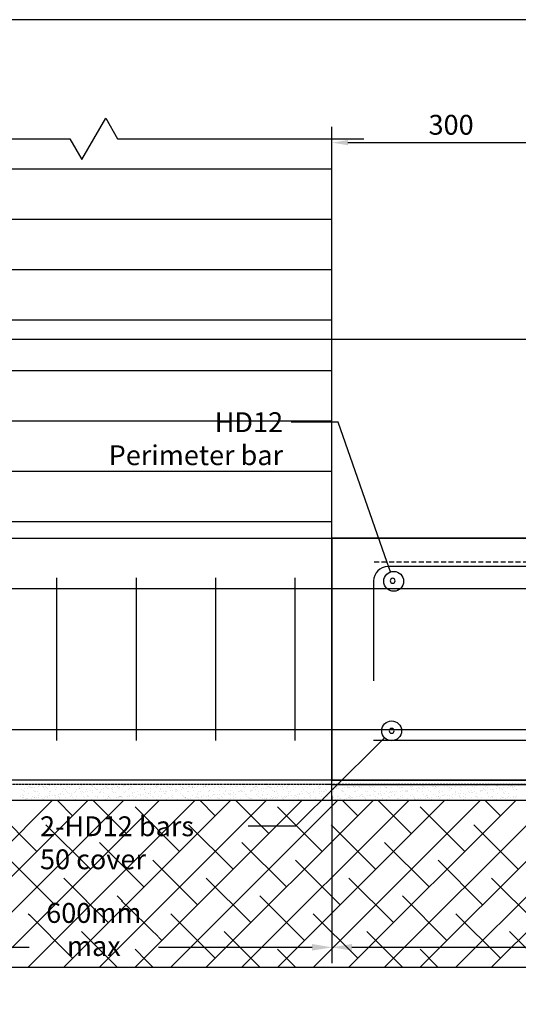
# Model space of a CAD drawing. Units: millimetres. Extents: x -768606 to -755530, y 480344 to 494308.
# Drawn here: x -766598 to -765970, y 481679 to 482920 of the extents above; entities that cross this region are included whole.
import ezdxf

# ---------------------------------------------------------------- set-up
doc = ezdxf.new("R2010")
doc.units = ezdxf.units.MM
for name, pattern in [('CONTINUA', [0]), ('DASHED', [19.05, 12.7, -6.35]), ('DASHED2', [0.375, 0.25, -0.125]), ('HIDDEN2', [4.7625, 3.175, -1.5875])]:
    doc.linetypes.add(name, pattern=pattern)
doc.layers.get('0').update_dxf_attribs({"linetype": 'CONTINUOUS'})
doc.layers.get('DEFPOINTS').update_dxf_attribs({"color": 252, "linetype": 'CONTINUOUS'})
for name, color, linetype in [('075', 9, 'CONTINUOUS'), ('1_OUTLINE', 3, 'CONTINUOUS'), ('3_RIBS', 8, 'DASHED'), ('CONCRETE', 3, 'CONTINUOUS'), ('DIM', 1, 'CONTINUOUS'), ('DPM', 3, 'HIDDEN2'), ('G_Text_0.23', 7, 'CONTINUOUS'), ('HATCH', 8, 'CONTINUOUS'), ('MESH', 7, 'DASHED2'), ('REINFORCEMENT', 7, 'CONTINUOUS'), ('S_Break_Line_0.15', 8, 'CONTINUOUS'), ('SAND BLINDING', 1, 'CONTINUOUS'), ('Text', 7, 'CONTINUOUS')]:
    doc.layers.add(name, color=color, linetype=linetype)
doc.styles.add('ROMANS', font='ROMANS.shx', dxfattribs={"width": 0.8})
doc.styles.get("Standard").update_dxf_attribs({"font": 'romans.shx'})

# ---------------------------------------------------------------- blocks, each defined once
blk = doc.blocks.new('_DotBlank')
at = {"color": 0, "linetype": 'ByBlock', "lineweight": -2}
blk.add_line((-0.5, 0), (-1, 0), dxfattribs=at)
blk.add_circle((0, 0), 0.5, dxfattribs=at)

msp = doc.modelspace()

# ---------------------------------------------------------------- linework, layer by layer
at = {"layer": '075'}
for p, q in [((-766204.3, 482267), (-766204.3, 482770.2)), ((-766804.3, 482267), (-766204.3, 482267))]:
    msp.add_line(p, q, dxfattribs=at)
at = {"layer": '075', "color": 0}
for p, q in [((-766551.1, 482217), (-766551.1, 482012)), ((-766451.1, 482217), (-766451.1, 482012)), ((-766351.1, 482217), (-766351.1, 482012)), ((-766251.1, 482217), (-766251.1, 482012)), ((-765204.3, 482203.2), (-766754.3, 482203.2)), ((-765204.3, 482025.3), (-766754.3, 482025.3))]:
    msp.add_line(p, q, dxfattribs=at)
at = {"layer": '1_OUTLINE'}
for p, q in [((-766804.3, 482267), (-766204.3, 482267)), ((-766204.3, 482267), (-766204.3, 481962)), ((-766204.3, 481962), (-766804.3, 481962))]:
    msp.add_line(p, q, dxfattribs=at)
msp.add_lwpolyline([(-764741.3, 480820.4), (-768606.3, 480820.4), (-768606.3, 482920.4), (-764741.3, 482920.4)], close=True, dxfattribs=at)
at = {"layer": '3_RIBS', "linetype": 'CONTINUA'}
for p, q in [((-766804.3, 482732.4), (-766204.3, 482732.4)), ((-766804.3, 482668.9), (-766204.3, 482668.9)), ((-766804.3, 482605.4), (-766204.3, 482605.4)), ((-766804.3, 482541.9), (-766204.3, 482541.9)), ((-766804.3, 482478.4), (-766204.3, 482478.4)), ((-766804.3, 482414.9), (-766204.3, 482414.9)), ((-766804.3, 482351.4), (-766204.3, 482351.4)), ((-766804.3, 482287.9), (-766204.3, 482287.9))]:
    msp.add_line(p, q, dxfattribs=at)
at = {"layer": 'CONCRETE'}
for p, q in [((-765177, 482267), (-766204.3, 482267)), ((-766204.3, 482267), (-766204.3, 481962)), ((-765904.3, 481962), (-766204.3, 481962)), ((-766204.3, 481962), (-765904.3, 481962))]:
    msp.add_line(p, q, dxfattribs=at)
at = {"layer": 'DEFPOINTS'}
for p, q in [((-766716.6, 482517.8), (-765174.7, 482517.8)), ((-766204.3, 482167), (-766204.3, 482267)), ((-766204.3, 482267), (-766084.3, 482267)), ((-766084.3, 482267), (-765177, 482267)), ((-766204.3, 481962), (-766204.3, 482167)), ((-766204.3, 481942), (-766204.3, 482062.6)), ((-766204.3, 481936.4), (-766804.3, 481936.4)), ((-765904.3, 481936.1), (-766204.3, 481936.1))]:
    msp.add_line(p, q, dxfattribs=at)
at = {"layer": 'DEFPOINTS', "ltscale": 25}
for p, q in [((-766204.3, 481956.4), (-765177, 481956.4)), ((-766204.3, 481936.4), (-766204.3, 481956.4)), ((-765177, 481936.4), (-766204.3, 481936.4))]:
    msp.add_line(p, q, dxfattribs=at)
at = {"layer": 'DIM', "color": 1}
for p, q in [((-766204.3, 482482.6), (-766204.3, 482785.4)), ((-766184.3, 482765.4), (-765924.4, 482765.4))]:
    msp.add_line(p, q, dxfattribs=at)
msp.add_solid([(-766184.3, 482768.7), (-766184.3, 482762.1), (-766204.3, 482765.4)], dxfattribs=at)
at = {"layer": 'DPM', "linetype": 'DASHED2', "ltscale": 5}
msp.add_line((-766204.3, 481956.4), (-766801.8, 481956.4), dxfattribs=at)
at = {"layer": 'DPM', "linetype": 'DASHED2', "ltscale": 10}
msp.add_line((-765177, 481956.4), (-766210.9, 481956.4), dxfattribs=at)
at = {"layer": 'G_Text_0.23', "color": 1, "linetype": 'ByBlock', "lineweight": -2}
for p, q in [((-766196.4, 482413.1), (-766255.9, 482413.1)), ((-766250.2, 481903.8), (-766309.8, 481903.8))]:
    msp.add_line(p, q, dxfattribs=at)
for points in [[(-766134.8, 482236.1), (-766196.4, 482413.1)], [(-766147, 482006.5), (-766250.2, 481903.8)]]:
    msp.add_lwpolyline(points, dxfattribs=at)
at = {"layer": 'HATCH'}
for p, q in [((-765177.1, 481936.6), (-766804.3, 481936.1)), ((-766204.3, 481936.4), (-766804.3, 481936.4)), ((-766575.9, 481872.2), (-766632, 481928.3)), ((-766531, 481917.1), (-766550.1, 481936.2)), ((-766463.6, 481894.6), (-766505.2, 481936.2)), ((-766396.3, 481872.2), (-766452.4, 481928.3)), ((-766407.5, 481726.2), (-766197.5, 481936.3)), ((-766351.4, 481917.1), (-766370.5, 481936.2)), ((-766362.6, 481726.2), (-766152.5, 481936.3)), ((-766284, 481894.6), (-766325.6, 481936.2)), ((-766317.7, 481726.3), (-766107.6, 481936.3)), ((-766216.7, 481872.2), (-766272.8, 481928.3)), ((-766272.7, 481726.3), (-766062.7, 481936.3)), ((-766227.8, 481726.3), (-766017.8, 481936.3)), ((-766171.8, 481917.1), (-766191, 481936.3)), ((-766182.9, 481726.3), (-765972.9, 481936.3)), ((-766104.4, 481894.6), (-766146.1, 481936.3)), ((-766138, 481726.3), (-765928, 481936.3)), ((-766037.1, 481872.2), (-766093.2, 481928.3)), ((-766093.1, 481726.3), (-765883.1, 481936.4)), ((-766048.2, 481726.3), (-765838.1, 481936.4)), ((-765992.2, 481917.1), (-766011.4, 481936.3)), ((-766003.3, 481726.3), (-765793.2, 481936.4)), ((-766508.5, 481849.7), (-766564.6, 481905.8)), ((-766328.9, 481849.7), (-766385, 481905.8)), ((-766149.3, 481849.7), (-766205.4, 481905.8)), ((-765969.7, 481849.7), (-766025.8, 481905.8)), ((-766441.2, 481827.3), (-766497.3, 481883.4)), ((-766261.6, 481827.3), (-766317.7, 481883.4)), ((-766082, 481827.3), (-766138.1, 481883.4)), ((-766194.2, 481804.8), (-766250.3, 481860.9)), ((-766014.6, 481804.8), (-766070.7, 481860.9)), ((-766306.5, 481782.4), (-766362.6, 481838.5)), ((-766126.9, 481782.4), (-766183, 481838.5)), ((-765947.3, 481782.4), (-766003.4, 481838.5)), ((-766239.1, 481759.9), (-766295.2, 481816)), ((-766059.5, 481759.9), (-766115.6, 481816)), ((-766351.4, 481737.5), (-766407.5, 481793.6)), ((-766171.8, 481737.5), (-766227.9, 481793.6)), ((-765992.2, 481737.5), (-766048.3, 481793.6)), ((-766295.3, 481726.3), (-766340.1, 481771.1)), ((-766115.7, 481726.3), (-766160.5, 481771.1)), ((-765936.2, 481726.4), (-765980.9, 481771.1)), ((-766250.4, 481726.3), (-766272.8, 481748.7)), ((-766070.8, 481726.3), (-766093.2, 481748.7)), ((-766979.2, 481726.1), (-765177, 481726.6)), ((-766564.6, 481726.2), (-766564.6, 481726.2))]:
    msp.add_line(p, q, dxfattribs=at)
at = {"layer": 'MESH', "linetype": 'DASHED2', "ltscale": 25}
msp.add_line((-766151.2, 482237), (-765177, 482237.1), dxfattribs=at)
at = {"layer": 'REINFORCEMENT'}
for p, q in [((-765177, 482231), (-766133.9, 482231)), ((-766151.9, 482213), (-766151.9, 482087)), ((-765899.9, 482012), (-766151.9, 482012))]:
    msp.add_line(p, q, dxfattribs=at)
for centre, radius, start, end in [((-766133.9, 482213), 18, 90, 180), ((-766127.9, 482213.2), 3.12, 0, 180), ((-766127.9, 482213.2), 3.12, 180, 0), ((-766129.2, 482024.1), 3.12, 0, 180), ((-766129.2, 482024.1), 3.12, 180, 0)]:
    msp.add_arc(centre, radius, start, end, dxfattribs=at)
at = {"layer": 'S_Break_Line_0.15'}
for p, q in [((-766519.3, 482744.2), (-766489.3, 482796.1)), ((-766489.3, 482796.1), (-766474.3, 482770.2)), ((-766844.3, 482770.2), (-766534.3, 482770.2)), ((-766534.3, 482770.2), (-766519.3, 482744.2)), ((-766474.3, 482770.2), (-766164.3, 482770.2))]:
    msp.add_line(p, q, dxfattribs=at)
at = {"layer": 'SAND BLINDING'}
for p, q in [((-766594.8, 481950.6), (-766594.8, 481950.6)), ((-766592.9, 481949.5), (-766592.9, 481949.5)), ((-766592.1, 481950.9), (-766592.1, 481950.9)), ((-766588, 481951.5), (-766588, 481951.5)), ((-766586.3, 481954.5), (-766586.3, 481954.5)), ((-766585.1, 481953.9), (-766585.1, 481953.9)), ((-766584.1, 481952.6), (-766584.1, 481952.6)), ((-766583, 481952.5), (-766583, 481952.5)), ((-766581.1, 481952.4), (-766581.1, 481952.4)), ((-766579.9, 481949.4), (-766579.9, 481949.4)), ((-766578.4, 481952.7), (-766578.4, 481952.7)), ((-766574.3, 481953.3), (-766574.3, 481953.3)), ((-766573.1, 481954.7), (-766573.1, 481954.7)), ((-766569.3, 481953.9), (-766569.3, 481953.9)), ((-766567.4, 481954.2), (-766567.4, 481954.2)), ((-766567.2, 481952.5), (-766567.2, 481952.5)), ((-766566.2, 481949.9), (-766566.2, 481949.9)), ((-766564.8, 481954.5), (-766564.8, 481954.5)), ((-766563.8, 481952.4), (-766563.8, 481952.4)), ((-766562.8, 481951.6), (-766562.8, 481951.6)), ((-766560.6, 481955.1), (-766560.6, 481955.1)), ((-766560.1, 481954.6), (-766560.1, 481954.6)), ((-766553.7, 481956), (-766553.7, 481956)), ((-766553.5, 481953.9), (-766553.5, 481953.9)), ((-766552.9, 481950.1), (-766552.9, 481950.1)), ((-766551.4, 481952.6), (-766551.4, 481952.6)), ((-766551.1, 481956.3), (-766551.1, 481956.3)), ((-766547.6, 481956), (-766547.6, 481956)), ((-766546.3, 481955.1), (-766546.3, 481955.1)), ((-766543.1, 481952), (-766543.1, 481952)), ((-766539.9, 481950), (-766539.9, 481950)), ((-766537.7, 481954), (-766537.7, 481954)), ((-766535.5, 481952.6), (-766535.5, 481952.6)), ((-766533, 481955.3), (-766533, 481955.3)), ((-766526.2, 481950.5), (-766526.2, 481950.5)), ((-766522.8, 481951.8), (-766522.8, 481951.8)), ((-766521.9, 481954), (-766521.9, 481954)), ((-766521.9, 481950.9), (-766521.9, 481950.9)), ((-766520, 481955.2), (-766520, 481955.2)), ((-766519.7, 481952.6), (-766519.7, 481952.6)), ((-766512.9, 481950.7), (-766512.9, 481950.7)), ((-766507.6, 481956.3), (-766507.6, 481956.3)), ((-766506.6, 481955.4), (-766506.6, 481955.4)), ((-766506.3, 481955.7), (-766506.3, 481955.7)), ((-766506, 481954), (-766506, 481954)), ((-766505.4, 481949.2), (-766505.4, 481949.2)), ((-766503.9, 481952.6), (-766503.9, 481952.6)), ((-766502.2, 481951.4), (-766502.2, 481951.4)), ((-766501.3, 481949.7), (-766501.3, 481949.7)), ((-766499.9, 481950.6), (-766499.9, 481950.6)), ((-766494.4, 481950.6), (-766494.4, 481950.6)), ((-766493, 481955.9), (-766493, 481955.9)), ((-766491.7, 481951), (-766491.7, 481951)), ((-766490.2, 481954), (-766490.2, 481954)), ((-766488.1, 481952.7), (-766488.1, 481952.7)), ((-766487.6, 481951.5), (-766487.6, 481951.5)), ((-766486.9, 481955.8), (-766486.9, 481955.8)), ((-766486.2, 481951.1), (-766486.2, 481951.1)), ((-766481.9, 481951.2), (-766481.9, 481951.2)), ((-766480.9, 481950.3), (-766480.9, 481950.3)), ((-766480.7, 481952.4), (-766480.7, 481952.4)), ((-766480, 481955.8), (-766480, 481955.8)), ((-766478, 481952.8), (-766478, 481952.8)), ((-766474.4, 481954.1), (-766474.4, 481954.1)), ((-766473.9, 481953.3), (-766473.9, 481953.3)), ((-766472.9, 481951.3), (-766472.9, 481951.3)), ((-766472.3, 481952.7), (-766472.3, 481952.7)), ((-766467, 481954.2), (-766467, 481954.2)), ((-766466.6, 481955.6), (-766466.6, 481955.6)), ((-766466.3, 481956.3), (-766466.3, 481956.3)), ((-766465.7, 481954.8), (-766465.7, 481954.8)), ((-766464.4, 481954.6), (-766464.4, 481954.6)), ((-766461.2, 481950.7), (-766461.2, 481950.7)), ((-766460.2, 481955.1), (-766460.2, 481955.1)), ((-766459.9, 481951.2), (-766459.9, 481951.2)), ((-766458.6, 481954.1), (-766458.6, 481954.1)), ((-766456.4, 481952.7), (-766456.4, 481952.7)), ((-766453.3, 481956), (-766453.3, 481956)), ((-766446.1, 481951.7), (-766446.1, 481951.7)), ((-766446, 481955.2), (-766446, 481955.2)), ((-766442.8, 481954.1), (-766442.8, 481954.1)), ((-766440.9, 481950.6), (-766440.9, 481950.6)), ((-766440.6, 481952.8), (-766440.6, 481952.8)), ((-766440, 481949.7), (-766440, 481949.7)), ((-766432.8, 481951.9), (-766432.8, 481951.9)), ((-766426.9, 481954.2), (-766426.9, 481954.2)), ((-766425.6, 481955), (-766425.6, 481955)), ((-766424.8, 481952.8), (-766424.8, 481952.8)), ((-766424.7, 481954.2), (-766424.7, 481954.2)), ((-766420.3, 481950.1), (-766420.3, 481950.1)), ((-766419.8, 481951.8), (-766419.8, 481951.8)), ((-766411.1, 481954.2), (-766411.1, 481954.2)), ((-766409, 481952.8), (-766409, 481952.8)), ((-766406.1, 481952.3), (-766406.1, 481952.3)), ((-766405, 481954.6), (-766405, 481954.6)), ((-766405, 481949.3), (-766405, 481949.3)), ((-766400.8, 481949.8), (-766400.8, 481949.8)), ((-766400, 481949.9), (-766400, 481949.9)), ((-766395.3, 481954.2), (-766395.3, 481954.2)), ((-766393.9, 481950.7), (-766393.9, 481950.7)), ((-766393.2, 481952.8), (-766393.2, 481952.8)), ((-766392.8, 481952.5), (-766392.8, 481952.5)), ((-766391.3, 481951.1), (-766391.3, 481951.1)), ((-766387.2, 481951.6), (-766387.2, 481951.6)), ((-766384.7, 481954.4), (-766384.7, 481954.4)), ((-766383.8, 481953.5), (-766383.8, 481953.5)), ((-766380.3, 481952.5), (-766380.3, 481952.5)), ((-766379.8, 481952.4), (-766379.8, 481952.4)), ((-766379.5, 481954.2), (-766379.5, 481954.2)), ((-766379.3, 481949.5), (-766379.3, 481949.5)), ((-766377.6, 481952.9), (-766377.6, 481952.9)), ((-766377.3, 481952.9), (-766377.3, 481952.9)), ((-766373.5, 481953.4), (-766373.5, 481953.4)), ((-766366.6, 481954.3), (-766366.6, 481954.3)), ((-766366.1, 481952.9), (-766366.1, 481952.9)), ((-766364.1, 481953.9), (-766364.1, 481953.9)), ((-766364, 481954.7), (-766364, 481954.7)), ((-766363.7, 481954.3), (-766363.7, 481954.3)), ((-766361.5, 481952.9), (-766361.5, 481952.9)), ((-766359.8, 481955.2), (-766359.8, 481955.2)), ((-766359, 481949.3), (-766359, 481949.3)), ((-766352.9, 481956.1), (-766352.9, 481956.1)), ((-766352.8, 481953.1), (-766352.8, 481953.1)), ((-766347.8, 481954.3), (-766347.8, 481954.3)), ((-766345.7, 481952.9), (-766345.7, 481952.9)), ((-766343.7, 481953.8), (-766343.7, 481953.8)), ((-766342.8, 481952.9), (-766342.8, 481952.9)), ((-766339.8, 481953), (-766339.8, 481953)), ((-766332, 481954.3), (-766332, 481954.3)), ((-766329.9, 481953), (-766329.9, 481953)), ((-766326.1, 481953.5), (-766326.1, 481953.5)), ((-766323.1, 481953.3), (-766323.1, 481953.3)), ((-766316.2, 481954.4), (-766316.2, 481954.4)), ((-766314.1, 481953), (-766314.1, 481953)), ((-766312.8, 481953.7), (-766312.8, 481953.7)), ((-766304.6, 481949.3), (-766304.6, 481949.3)), ((-766302.8, 481953.1), (-766302.8, 481953.1)), ((-766301.8, 481952.3), (-766301.8, 481952.3)), ((-766300.4, 481954.4), (-766300.4, 481954.4)), ((-766300.4, 481949.9), (-766300.4, 481949.9)), ((-766299.8, 481953.7), (-766299.8, 481953.7)), ((-766298.2, 481953), (-766298.2, 481953)), ((-766293.5, 481950.8), (-766293.5, 481950.8)), ((-766292.6, 481949.1), (-766292.6, 481949.1)), ((-766290.9, 481951.1), (-766290.9, 481951.1)), ((-766286.8, 481951.7), (-766286.8, 481951.7)), ((-766286.1, 481954.1), (-766286.1, 481954.1)), ((-766284.6, 481954.4), (-766284.6, 481954.4)), ((-766282.4, 481953), (-766282.4, 481953)), ((-766282.2, 481952.7), (-766282.2, 481952.7)), ((-766279.9, 481952.6), (-766279.9, 481952.6)), ((-766277.2, 481952.9), (-766277.2, 481952.9)), ((-766273.1, 481953.5), (-766273.1, 481953.5)), ((-766272.8, 481954.3), (-766272.8, 481954.3)), ((-766268.7, 481954.4), (-766268.7, 481954.4)), ((-766266.6, 481953.1), (-766266.6, 481953.1)), ((-766266.2, 481954.4), (-766266.2, 481954.4)), ((-766265.9, 481949.6), (-766265.9, 481949.6)), ((-766263.6, 481954.7), (-766263.6, 481954.7)), ((-766261.8, 481952.5), (-766261.8, 481952.5)), ((-766260.9, 481951.7), (-766260.9, 481951.7)), ((-766259.8, 481954.3), (-766259.8, 481954.3)), ((-766259.4, 481955.3), (-766259.4, 481955.3)), ((-766252.9, 481954.5), (-766252.9, 481954.5)), ((-766252.6, 481949.7), (-766252.6, 481949.7)), ((-766252.5, 481956.2), (-766252.5, 481956.2)), ((-766250.8, 481953.1), (-766250.8, 481953.1)), ((-766246.1, 481954.7), (-766246.1, 481954.7)), ((-766245.6, 481956.1), (-766245.6, 481956.1)), ((-766241.2, 481952.1), (-766241.2, 481952.1)), ((-766239.6, 481949.7), (-766239.6, 481949.7)), ((-766237.1, 481954.5), (-766237.1, 481954.5)), ((-766235, 481953.1), (-766235, 481953.1)), ((-766232.8, 481954.9), (-766232.8, 481954.9)), ((-766225.9, 481950.2), (-766225.9, 481950.2)), ((-766221.3, 481954.5), (-766221.3, 481954.5)), ((-766220.9, 481951.9), (-766220.9, 481951.9)), ((-766219.9, 481951), (-766219.9, 481951)), ((-766219.8, 481954.9), (-766219.8, 481954.9)), ((-766219.1, 481953.2), (-766219.1, 481953.2)), ((-766212.6, 481950.3), (-766212.6, 481950.3)), ((-766206.1, 481955.3), (-766206.1, 481955.3)), ((-766205.5, 481954.6), (-766205.5, 481954.6)), ((-766204.7, 481955.5), (-766204.7, 481955.5)), ((-766597, 481937.1), (-766597, 481937.1)), ((-766596.9, 481941.1), (-766596.9, 481941.1)), ((-766594.7, 481939.8), (-766594.7, 481939.8)), ((-766594.3, 481943.5), (-766594.3, 481943.5)), ((-766593.4, 481942.7), (-766593.4, 481942.7)), ((-766592.6, 481939.7), (-766592.6, 481939.7)), ((-766591.1, 481947.6), (-766591.1, 481947.6)), ((-766590.1, 481938), (-766590.1, 481938)), ((-766589, 481938.6), (-766589, 481938.6)), ((-766587.4, 481938.4), (-766587.4, 481938.4)), ((-766586, 481944.7), (-766586, 481944.7)), ((-766583.3, 481938.9), (-766583.3, 481938.9)), ((-766581, 481941.1), (-766581, 481941.1)), ((-766579.6, 481939.7), (-766579.6, 481939.7)), ((-766579, 481948), (-766579, 481948)), ((-766578.9, 481939.8), (-766578.9, 481939.8)), ((-766578.1, 481947.1), (-766578.1, 481947.1)), ((-766576.4, 481939.8), (-766576.4, 481939.8)), ((-766575.3, 481947.6), (-766575.3, 481947.6)), ((-766573.8, 481940.2), (-766573.8, 481940.2)), ((-766573.7, 481943.1), (-766573.7, 481943.1)), ((-766572.7, 481944.9), (-766572.7, 481944.9)), ((-766569.6, 481940.7), (-766569.6, 481940.7)), ((-766568.6, 481938.4), (-766568.6, 481938.4)), ((-766567.7, 481937.6), (-766567.7, 481937.6)), ((-766565.9, 481940.1), (-766565.9, 481940.1)), ((-766565.2, 481941.2), (-766565.2, 481941.2)), ((-766563.1, 481939.8), (-766563.1, 481939.8)), ((-766562.7, 481941.6), (-766562.7, 481941.6)), ((-766560.1, 481942), (-766560.1, 481942)), ((-766559.7, 481944.8), (-766559.7, 481944.8)), ((-766559.5, 481947.6), (-766559.5, 481947.6)), ((-766558.4, 481947.5), (-766558.4, 481947.5)), ((-766555.9, 481942.5), (-766555.9, 481942.5)), ((-766553.4, 481942.9), (-766553.4, 481942.9)), ((-766552.6, 481940.3), (-766552.6, 481940.3)), ((-766552.4, 481942), (-766552.4, 481942)), ((-766549.4, 481941.2), (-766549.4, 481941.2)), ((-766549, 481943.4), (-766549, 481943.4)), ((-766548, 481938), (-766548, 481938)), ((-766547.3, 481939.8), (-766547.3, 481939.8)), ((-766546.4, 481943.8), (-766546.4, 481943.8)), ((-766546, 481945.3), (-766546, 481945.3)), ((-766543.6, 481947.6), (-766543.6, 481947.6)), ((-766542.3, 481944.3), (-766542.3, 481944.3)), ((-766539.6, 481940.3), (-766539.6, 481940.3)), ((-766538.1, 481947.3), (-766538.1, 481947.3)), ((-766537.2, 481946.5), (-766537.2, 481946.5)), ((-766535.4, 481945.2), (-766535.4, 481945.2)), ((-766533.6, 481941.2), (-766533.6, 481941.2)), ((-766532.7, 481945.6), (-766532.7, 481945.6)), ((-766532.7, 481945.5), (-766532.7, 481945.5)), ((-766532.7, 481942.4), (-766532.7, 481942.4)), ((-766531.4, 481939.9), (-766531.4, 481939.9)), ((-766528.6, 481946.1), (-766528.6, 481946.1)), ((-766527.8, 481947.7), (-766527.8, 481947.7)), ((-766527.7, 481937.8), (-766527.7, 481937.8)), ((-766526.7, 481936.9), (-766526.7, 481936.9)), ((-766525.8, 481940.7), (-766525.8, 481940.7)), ((-766521.7, 481947), (-766521.7, 481947)), ((-766519.7, 481945.4), (-766519.7, 481945.4)), ((-766519.1, 481947.4), (-766519.1, 481947.4)), ((-766517.8, 481941.3), (-766517.8, 481941.3)), ((-766517.5, 481946.9), (-766517.5, 481946.9)), ((-766515.6, 481939.9), (-766515.6, 481939.9)), ((-766514.9, 481947.9), (-766514.9, 481947.9)), ((-766512.6, 481940.9), (-766512.6, 481940.9)), ((-766512.4, 481942.3), (-766512.4, 481942.3)), ((-766512, 481947.7), (-766512, 481947.7)), ((-766511.5, 481941.4), (-766511.5, 481941.4)), ((-766508, 481948.8), (-766508, 481948.8)), ((-766507.1, 481937.4), (-766507.1, 481937.4)), ((-766506, 481945.9), (-766506, 481945.9)), ((-766501.9, 481941.3), (-766501.9, 481941.3)), ((-766499.8, 481939.9), (-766499.8, 481939.9)), ((-766499.6, 481940.9), (-766499.6, 481940.9)), ((-766497.1, 481946.7), (-766497.1, 481946.7)), ((-766496.6, 481937.2), (-766496.6, 481937.2)), ((-766496.2, 481947.7), (-766496.2, 481947.7)), ((-766496.2, 481945.9), (-766496.2, 481945.9)), ((-766492.7, 481946.1), (-766492.7, 481946.1)), ((-766491.8, 481941.8), (-766491.8, 481941.8)), ((-766489.7, 481938.1), (-766489.7, 481938.1)), ((-766487, 481938.5), (-766487, 481938.5)), ((-766486.7, 481937.2), (-766486.7, 481937.2)), ((-766486.1, 481941.3), (-766486.1, 481941.3)), ((-766485.8, 481941.3), (-766485.8, 481941.3)), ((-766484, 481940), (-766484, 481940)), ((-766482.9, 481939), (-766482.9, 481939)), ((-766480.4, 481947.8), (-766480.4, 481947.8)), ((-766479.7, 481946), (-766479.7, 481946)), ((-766476.5, 481946.3), (-766476.5, 481946.3)), ((-766476, 481939.9), (-766476, 481939.9)), ((-766473.3, 481940.3), (-766473.3, 481940.3)), ((-766472.5, 481941.5), (-766472.5, 481941.5)), ((-766471.5, 481941.6), (-766471.5, 481941.6)), ((-766470.5, 481940.8), (-766470.5, 481940.8)), ((-766470.3, 481941.3), (-766470.3, 481941.3)), ((-766469.2, 481940.8), (-766469.2, 481940.8)), ((-766468.2, 481940), (-766468.2, 481940)), ((-766466.1, 481936.7), (-766466.1, 481936.7)), ((-766466, 481946.5), (-766466, 481946.5)), ((-766465.7, 481936.8), (-766465.7, 481936.8)), ((-766464.5, 481947.8), (-766464.5, 481947.8)), ((-766462.3, 481941.7), (-766462.3, 481941.7)), ((-766459.7, 481942.1), (-766459.7, 481942.1)), ((-766459.5, 481941.5), (-766459.5, 481941.5)), ((-766456.2, 481946.1), (-766456.2, 481946.1)), ((-766455.5, 481942.6), (-766455.5, 481942.6)), ((-766455.2, 481945.2), (-766455.2, 481945.2)), ((-766454.5, 481941.4), (-766454.5, 481941.4)), ((-766452.7, 481946.7), (-766452.7, 481946.7)), ((-766452.4, 481936.9), (-766452.4, 481936.9)), ((-766452.3, 481940), (-766452.3, 481940)), ((-766450.8, 481941.2), (-766450.8, 481941.2)), ((-766448.7, 481947.8), (-766448.7, 481947.8)), ((-766448.6, 481943.5), (-766448.6, 481943.5)), ((-766446, 481943.9), (-766446, 481943.9)), ((-766445.8, 481942), (-766445.8, 481942)), ((-766441.9, 481944.4), (-766441.9, 481944.4)), ((-766439.7, 481946.7), (-766439.7, 481946.7)), ((-766439.4, 481936.9), (-766439.4, 481936.9)), ((-766438.7, 481941.4), (-766438.7, 481941.4)), ((-766436.5, 481940), (-766436.5, 481940)), ((-766435.6, 481945.7), (-766435.6, 481945.7)), ((-766435, 481945.3), (-766435, 481945.3)), ((-766432.9, 481947.8), (-766432.9, 481947.8)), ((-766432.5, 481942.1), (-766432.5, 481942.1)), ((-766432.3, 481945.7), (-766432.3, 481945.7)), ((-766430.5, 481941), (-766430.5, 481941)), ((-766429.6, 481940.2), (-766429.6, 481940.2)), ((-766428.2, 481946.2), (-766428.2, 481946.2)), ((-766426, 481947.1), (-766426, 481947.1)), ((-766425.7, 481937.4), (-766425.7, 481937.4)), ((-766422.8, 481941.4), (-766422.8, 481941.4)), ((-766421.3, 481947.1), (-766421.3, 481947.1)), ((-766420.7, 481940.1), (-766420.7, 481940.1)), ((-766419.5, 481942.1), (-766419.5, 481942.1)), ((-766418.7, 481947.5), (-766418.7, 481947.5)), ((-766417.1, 481947.9), (-766417.1, 481947.9)), ((-766415.2, 481945.5), (-766415.2, 481945.5)), ((-766414.5, 481948), (-766414.5, 481948)), ((-766414.3, 481944.6), (-766414.3, 481944.6)), ((-766412.7, 481947.3), (-766412.7, 481947.3)), ((-766412.4, 481937.5), (-766412.4, 481937.5)), ((-766409.9, 481940.6), (-766409.9, 481940.6)), ((-766407.6, 481948.9), (-766407.6, 481948.9)), ((-766407, 481941.5), (-766407, 481941.5)), ((-766405.8, 481942.6), (-766405.8, 481942.6)), ((-766404.9, 481940.1), (-766404.9, 481940.1)), ((-766401.3, 481947.9), (-766401.3, 481947.9)), ((-766400.3, 481936.7), (-766400.3, 481936.7)), ((-766399.7, 481947.3), (-766399.7, 481947.3)), ((-766399.4, 481937.5), (-766399.4, 481937.5)), ((-766399, 481949.1), (-766399, 481949.1)), ((-766396.2, 481937.3), (-766396.2, 481937.3)), ((-766394.6, 481945), (-766394.6, 481945)), ((-766392.5, 481942.7), (-766392.5, 481942.7)), ((-766391.2, 481941.5), (-766391.2, 481941.5)), ((-766389.5, 481940.4), (-766389.5, 481940.4)), ((-766389.3, 481938.2), (-766389.3, 481938.2)), ((-766389.1, 481940.1), (-766389.1, 481940.1)), ((-766388.6, 481939.5), (-766388.6, 481939.5)), ((-766386.6, 481938.5), (-766386.6, 481938.5)), ((-766386, 481947.7), (-766386, 481947.7)), ((-766385.6, 481938), (-766385.6, 481938)), ((-766385.4, 481947.9), (-766385.4, 481947.9)), ((-766382.5, 481939.1), (-766382.5, 481939.1)), ((-766379.5, 481942.7), (-766379.5, 481942.7)), ((-766375.6, 481940), (-766375.6, 481940)), ((-766375.4, 481941.5), (-766375.4, 481941.5)), ((-766374.3, 481944.9), (-766374.3, 481944.9)), ((-766373.3, 481944), (-766373.3, 481944)), ((-766373.2, 481940.2), (-766373.2, 481940.2)), ((-766372.9, 481940.3), (-766372.9, 481940.3)), ((-766372.7, 481947.9), (-766372.7, 481947.9)), ((-766372.3, 481938.1), (-766372.3, 481938.1)), ((-766369.6, 481948), (-766369.6, 481948)), ((-766368.9, 481939.9), (-766368.9, 481939.9)), ((-766368.8, 481940.9), (-766368.8, 481940.9)), ((-766365.8, 481943.2), (-766365.8, 481943.2)), ((-766361.9, 481941.8), (-766361.9, 481941.8)), ((-766359.7, 481947.9), (-766359.7, 481947.9)), ((-766359.6, 481941.5), (-766359.6, 481941.5)), ((-766359.4, 481938.1), (-766359.4, 481938.1)), ((-766359.3, 481942.1), (-766359.3, 481942.1)), ((-766358.1, 481948.5), (-766358.1, 481948.5)), ((-766357.4, 481940.2), (-766357.4, 481940.2)), ((-766355.1, 481942.7), (-766355.1, 481942.7)), ((-766353.8, 481948), (-766353.8, 481948)), ((-766353.6, 481944.4), (-766353.6, 481944.4)), ((-766352.5, 481943.3), (-766352.5, 481943.3)), ((-766348.6, 481939.8), (-766348.6, 481939.8)), ((-766348.2, 481943.6), (-766348.2, 481943.6)), ((-766347.7, 481938.9), (-766347.7, 481938.9)), ((-766345.9, 481948.3), (-766345.9, 481948.3)), ((-766345.6, 481943.9), (-766345.6, 481943.9)), ((-766345.6, 481938.6), (-766345.6, 481938.6)), ((-766343.7, 481941.6), (-766343.7, 481941.6)), ((-766341.6, 481940.2), (-766341.6, 481940.2)), ((-766341.5, 481944.5), (-766341.5, 481944.5)), ((-766339.5, 481943.3), (-766339.5, 481943.3)), ((-766338.4, 481948.9), (-766338.4, 481948.9)), ((-766338, 481948), (-766338, 481948)), ((-766334.6, 481945.4), (-766334.6, 481945.4)), ((-766333.3, 481944.2), (-766333.3, 481944.2)), ((-766332.7, 481948.5), (-766332.7, 481948.5)), ((-766332.4, 481943.4), (-766332.4, 481943.4)), ((-766332.3, 481938.7), (-766332.3, 481938.7)), ((-766331.9, 481945.7), (-766331.9, 481945.7)), ((-766328, 481939.3), (-766328, 481939.3)), ((-766327.9, 481941.6), (-766327.9, 481941.6)), ((-766327.8, 481946.3), (-766327.8, 481946.3)), ((-766325.8, 481943.8), (-766325.8, 481943.8)), ((-766325.8, 481940.2), (-766325.8, 481940.2)), ((-766322.2, 481948.1), (-766322.2, 481948.1)), ((-766320.9, 481947.2), (-766320.9, 481947.2)), ((-766319.7, 481948.5), (-766319.7, 481948.5)), ((-766319.3, 481938.7), (-766319.3, 481938.7)), ((-766318.2, 481947.5), (-766318.2, 481947.5)), ((-766318.1, 481948.7), (-766318.1, 481948.7)), ((-766317.1, 481947.8), (-766317.1, 481947.8)), ((-766314.1, 481948.1), (-766314.1, 481948.1)), ((-766312.7, 481943.8), (-766312.7, 481943.8)), ((-766312.5, 481943.9), (-766312.5, 481943.9)), ((-766312.1, 481941.6), (-766312.1, 481941.6)), ((-766310, 481940.3), (-766310, 481940.3)), ((-766307.6, 481939.1), (-766307.6, 481939.1)), ((-766307.2, 481949), (-766307.2, 481949)), ((-766306.7, 481938.3), (-766306.7, 481938.3)), ((-766306.4, 481948.1), (-766306.4, 481948.1)), ((-766305.9, 481949), (-766305.9, 481949)), ((-766305.6, 481939.2), (-766305.6, 481939.2)), ((-766299.9, 481936.8), (-766299.9, 481936.8)), ((-766299.5, 481943.9), (-766299.5, 481943.9)), ((-766297.4, 481948.2), (-766297.4, 481948.2)), ((-766296.3, 481941.7), (-766296.3, 481941.7)), ((-766295.8, 481937.3), (-766295.8, 481937.3)), ((-766294.1, 481940.3), (-766294.1, 481940.3)), ((-766292.4, 481943.6), (-766292.4, 481943.6)), ((-766292.3, 481939.3), (-766292.3, 481939.3)), ((-766291.4, 481942.7), (-766291.4, 481942.7)), ((-766290.5, 481948.1), (-766290.5, 481948.1)), ((-766288.9, 481938.2), (-766288.9, 481938.2)), ((-766287, 481938.7), (-766287, 481938.7)), ((-766286.2, 481938.6), (-766286.2, 481938.6)), ((-766285.8, 481944.4), (-766285.8, 481944.4)), ((-766282.1, 481939.1), (-766282.1, 481939.1)), ((-766280.5, 481941.7), (-766280.5, 481941.7)), ((-766279.6, 481949.1), (-766279.6, 481949.1)), ((-766279.3, 481939.3), (-766279.3, 481939.3)), ((-766278.3, 481940.3), (-766278.3, 481940.3)), ((-766277.1, 481948.1), (-766277.1, 481948.1)), ((-766276.2, 481947.2), (-766276.2, 481947.2)), ((-766275.2, 481940), (-766275.2, 481940)), ((-766274.7, 481948.1), (-766274.7, 481948.1)), ((-766272.5, 481944.5), (-766272.5, 481944.5)), ((-766272.5, 481940.4), (-766272.5, 481940.4)), ((-766271.7, 481943.2), (-766271.7, 481943.2)), ((-766268.4, 481940.9), (-766268.4, 481940.9)), ((-766266.7, 481938.5), (-766266.7, 481938.5)), ((-766265.7, 481937.7), (-766265.7, 481937.7)), ((-766265.6, 481939.8), (-766265.6, 481939.8)), ((-766264.6, 481941.7), (-766264.6, 481941.7)), ((-766262.5, 481940.4), (-766262.5, 481940.4)), ((-766261.5, 481941.8), (-766261.5, 481941.8)), ((-766259.5, 481944.5), (-766259.5, 481944.5)), ((-766258.9, 481948.2), (-766258.9, 481948.2)), ((-766258.9, 481942.2), (-766258.9, 481942.2)), ((-766256.5, 481947.6), (-766256.5, 481947.6)), ((-766254.7, 481942.7), (-766254.7, 481942.7)), ((-766252.3, 481939.9), (-766252.3, 481939.9)), ((-766251.4, 481943), (-766251.4, 481943)), ((-766250.5, 481942.1), (-766250.5, 481942.1)), ((-766248.8, 481941.8), (-766248.8, 481941.8)), ((-766247.8, 481943.6), (-766247.8, 481943.6)), ((-766246.7, 481940.4), (-766246.7, 481940.4)), ((-766246.1, 481938.1), (-766246.1, 481938.1)), ((-766245.8, 481945), (-766245.8, 481945)), ((-766245.2, 481944), (-766245.2, 481944)), ((-766243.1, 481948.2), (-766243.1, 481948.2)), ((-766241.1, 481944.5), (-766241.1, 481944.5)), ((-766239.3, 481939.9), (-766239.3, 481939.9)), ((-766236.1, 481947.4), (-766236.1, 481947.4)), ((-766235.2, 481946.6), (-766235.2, 481946.6)), ((-766234.2, 481945.4), (-766234.2, 481945.4)), ((-766233, 481941.8), (-766233, 481941.8)), ((-766232.5, 481945.1), (-766232.5, 481945.1)), ((-766231.5, 481945.8), (-766231.5, 481945.8)), ((-766230.9, 481940.4), (-766230.9, 481940.4)), ((-766230.8, 481942.5), (-766230.8, 481942.5)), ((-766227.4, 481946.3), (-766227.4, 481946.3)), ((-766227.3, 481948.2), (-766227.3, 481948.2)), ((-766225.7, 481937.9), (-766225.7, 481937.9)), ((-766225.6, 481940.4), (-766225.6, 481940.4)), ((-766224.8, 481937), (-766224.8, 481937)), ((-766220.5, 481947.2), (-766220.5, 481947.2)), ((-766219.5, 481945.1), (-766219.5, 481945.1)), ((-766217.8, 481947.6), (-766217.8, 481947.6)), ((-766217.2, 481941.8), (-766217.2, 481941.8)), ((-766215.5, 481947), (-766215.5, 481947)), ((-766215, 481940.4), (-766215, 481940.4)), ((-766213.7, 481948.1), (-766213.7, 481948.1)), ((-766212.3, 481940.5), (-766212.3, 481940.5)), ((-766211.4, 481948.3), (-766211.4, 481948.3)), ((-766210.5, 481942.4), (-766210.5, 481942.4)), ((-766209.5, 481941.5), (-766209.5, 481941.5)), ((-766206.8, 481949), (-766206.8, 481949)), ((-766205.7, 481945.6), (-766205.7, 481945.6)), ((-766205.1, 481937.4), (-766205.1, 481937.4)), ((-766500.7, 481936.7), (-766500.7, 481936.7)), ((-766445.8, 481936.6), (-766445.8, 481936.6)), ((-766402.9, 481936.4), (-766402.9, 481936.4)), ((-766302.5, 481936.4), (-766302.5, 481936.4))]:
    msp.add_line(p, q, dxfattribs=at)
at = {"layer": 'SAND BLINDING', "ltscale": 25}
for p, q in [((-766202.2, 481950.3), (-766202.2, 481950.3)), ((-766200.9, 481953.5), (-766200.9, 481953.5)), ((-766198.8, 481952.1), (-766198.8, 481952.1)), ((-766198.1, 481950.9), (-766198.1, 481950.9)), ((-766197.6, 481953.9), (-766197.6, 481953.9)), ((-766196.4, 481951.7), (-766196.4, 481951.7)), ((-766192.6, 481949.3), (-766192.6, 481949.3)), ((-766191.2, 481951.8), (-766191.2, 481951.8)), ((-766188.6, 481952.1), (-766188.6, 481952.1)), ((-766185.1, 481953.5), (-766185.1, 481953.5)), ((-766184.4, 481952.7), (-766184.4, 481952.7)), ((-766183, 481952.2), (-766183, 481952.2)), ((-766182.6, 481952.2), (-766182.6, 481952.2)), ((-766177.5, 481953.6), (-766177.5, 481953.6)), ((-766177.3, 481953.7), (-766177.3, 481953.7)), ((-766176.4, 481952.9), (-766176.4, 481952.9)), ((-766174.9, 481953.9), (-766174.9, 481953.9)), ((-766170.8, 481954.5), (-766170.8, 481954.5)), ((-766169.3, 481953.6), (-766169.3, 481953.6)), ((-766169.3, 481952.3), (-766169.3, 481952.3)), ((-766167.1, 481952.2), (-766167.1, 481952.2)), ((-766163.9, 481955.4), (-766163.9, 481955.4)), ((-766161.2, 481955.7), (-766161.2, 481955.7)), ((-766157.1, 481956.3), (-766157.1, 481956.3)), ((-766156.7, 481953.3), (-766156.7, 481953.3)), ((-766156.3, 481952.3), (-766156.3, 481952.3)), ((-766153.5, 481953.6), (-766153.5, 481953.6)), ((-766151.3, 481952.2), (-766151.3, 481952.2)), ((-766142.6, 481952.8), (-766142.6, 481952.8)), ((-766137.6, 481953.6), (-766137.6, 481953.6)), ((-766136.4, 481953.1), (-766136.4, 481953.1)), ((-766135.5, 481952.3), (-766135.5, 481952.3)), ((-766135.4, 481952.2), (-766135.4, 481952.2)), ((-766129.3, 481952.9), (-766129.3, 481952.9)), ((-766121.8, 481953.7), (-766121.8, 481953.7)), ((-766119.7, 481952.3), (-766119.7, 481952.3)), ((-766116.3, 481952.9), (-766116.3, 481952.9)), ((-766115.7, 481952.6), (-766115.7, 481952.6)), ((-766111.4, 481949.1), (-766111.4, 481949.1)), ((-766106, 481953.7), (-766106, 481953.7)), ((-766104.5, 481950), (-766104.5, 481950)), ((-766103.9, 481952.3), (-766103.9, 481952.3)), ((-766102.6, 481953.4), (-766102.6, 481953.4)), ((-766101.8, 481950.4), (-766101.8, 481950.4)), ((-766097.7, 481950.9), (-766097.7, 481950.9)), ((-766095.4, 481952.5), (-766095.4, 481952.5)), ((-766094.5, 481951.6), (-766094.5, 481951.6)), ((-766090.8, 481951.8), (-766090.8, 481951.8)), ((-766090.2, 481953.7), (-766090.2, 481953.7)), ((-766089.3, 481953.5), (-766089.3, 481953.5)), ((-766088.2, 481952.2), (-766088.2, 481952.2)), ((-766088, 481952.3), (-766088, 481952.3)), ((-766084, 481952.7), (-766084, 481952.7)), ((-766079.2, 481956.1), (-766079.2, 481956.1)), ((-766077.1, 481953.6), (-766077.1, 481953.6)), ((-766076.3, 481953.5), (-766076.3, 481953.5)), ((-766074.8, 481952), (-766074.8, 481952)), ((-766074.5, 481954), (-766074.5, 481954)), ((-766074.4, 481953.7), (-766074.4, 481953.7)), ((-766072.2, 481952.4), (-766072.2, 481952.4)), ((-766070.4, 481954.5), (-766070.4, 481954.5)), ((-766063.5, 481955.4), (-766063.5, 481955.4)), ((-766062.6, 481954), (-766062.6, 481954)), ((-766060.8, 481955.8), (-766060.8, 481955.8)), ((-766058.5, 481953.8), (-766058.5, 481953.8)), ((-766056.7, 481956.3), (-766056.7, 481956.3)), ((-766056.4, 481952.4), (-766056.4, 481952.4)), ((-766054.4, 481951.8), (-766054.4, 481951.8)), ((-766053.5, 481951), (-766053.5, 481951)), ((-766049.3, 481954.1), (-766049.3, 481954.1)), ((-766042.7, 481953.8), (-766042.7, 481953.8)), ((-766042.4, 481949.4), (-766042.4, 481949.4)), ((-766040.6, 481952.4), (-766040.6, 481952.4)), ((-766039.2, 481956.3), (-766039.2, 481956.3)), ((-766038.2, 481955.4), (-766038.2, 481955.4)), ((-766036.3, 481954.1), (-766036.3, 481954.1)), ((-766033.8, 481951.4), (-766033.8, 481951.4)), ((-766029.1, 481949.5), (-766029.1, 481949.5)), ((-766026.9, 481953.8), (-766026.9, 481953.8)), ((-766024.8, 481952.5), (-766024.8, 481952.5)), ((-766022.6, 481954.6), (-766022.6, 481954.6)), ((-766018.5, 481955.9), (-766018.5, 481955.9)), ((-766016.1, 481949.5), (-766016.1, 481949.5)), ((-766013.5, 481951.2), (-766013.5, 481951.2)), ((-766012.6, 481950.4), (-766012.6, 481950.4)), ((-766011.1, 481953.9), (-766011.1, 481953.9)), ((-766011, 481949.2), (-766011, 481949.2)), ((-766009.3, 481954.7), (-766009.3, 481954.7)), ((-766008.9, 481952.5), (-766008.9, 481952.5)), ((-766004.1, 481950.1), (-766004.1, 481950.1)), ((-766002.4, 481950), (-766002.4, 481950)), ((-766001.4, 481950.4), (-766001.4, 481950.4)), ((-765998.2, 481955.7), (-765998.2, 481955.7)), ((-765997.3, 481954.8), (-765997.3, 481954.8)), ((-765997.3, 481951), (-765997.3, 481951)), ((-765996.3, 481954.7), (-765996.3, 481954.7)), ((-765995.3, 481953.9), (-765995.3, 481953.9)), ((-765993.1, 481952.5), (-765993.1, 481952.5)), ((-765992.9, 481950.8), (-765992.9, 481950.8)), ((-765990.4, 481951.9), (-765990.4, 481951.9)), ((-765989.1, 481950.2), (-765989.1, 481950.2)), ((-765987.8, 481952.2), (-765987.8, 481952.2)), ((-765983.6, 481952.8), (-765983.6, 481952.8)), ((-765982.6, 481955.2), (-765982.6, 481955.2)), ((-765979.4, 481953.9), (-765979.4, 481953.9)), ((-765977.6, 481955.2), (-765977.6, 481955.2)), ((-765977.3, 481952.5), (-765977.3, 481952.5)), ((-765976.7, 481953.7), (-765976.7, 481953.7)), ((-765976.1, 481950.1), (-765976.1, 481950.1)), ((-765974.1, 481954), (-765974.1, 481954)), ((-765972.5, 481950.6), (-765972.5, 481950.6)), ((-765971.6, 481949.7), (-765971.6, 481949.7)), ((-765970, 481954.6), (-765970, 481954.6)), ((-766202.5, 481947), (-766202.5, 481947)), ((-766202.5, 481939.9), (-766202.5, 481939.9)), ((-766202.2, 481937.2), (-766202.2, 481937.2)), ((-766200.2, 481937.4), (-766200.2, 481937.4)), ((-766197.6, 481937.8), (-766197.6, 481937.8)), ((-766196.8, 481940.8), (-766196.8, 481940.8)), ((-766196, 481941.9), (-766196, 481941.9)), ((-766194.7, 481939.4), (-766194.7, 481939.4)), ((-766193.4, 481938.3), (-766193.4, 481938.3)), ((-766191.6, 481948.4), (-766191.6, 481948.4)), ((-766191.1, 481947.2), (-766191.1, 481947.2)), ((-766189.2, 481947.1), (-766189.2, 481947.1)), ((-766188.9, 481937.4), (-766188.9, 481937.4)), ((-766187.2, 481944.4), (-766187.2, 481944.4)), ((-766186.5, 481939.2), (-766186.5, 481939.2)), ((-766183.9, 481939.6), (-766183.9, 481939.6)), ((-766182.3, 481942.4), (-766182.3, 481942.4)), ((-766182.2, 481939.7), (-766182.2, 481939.7)), ((-766181.2, 481938.9), (-766181.2, 481938.9)), ((-766181, 481940.8), (-766181, 481940.8)), ((-766179.8, 481940.1), (-766179.8, 481940.1)), ((-766178.9, 481939.5), (-766178.9, 481939.5)), ((-766176.2, 481947.1), (-766176.2, 481947.1)), ((-766175.9, 481937.3), (-766175.9, 481937.3)), ((-766175.3, 481947.3), (-766175.3, 481947.3)), ((-766172.9, 481941), (-766172.9, 481941)), ((-766171.9, 481948.8), (-766171.9, 481948.8)), ((-766170.2, 481941.4), (-766170.2, 481941.4)), ((-766169, 481942.5), (-766169, 481942.5)), ((-766166.9, 481944.2), (-766166.9, 481944.2)), ((-766166.1, 481941.9), (-766166.1, 481941.9)), ((-766166, 481943.3), (-766166, 481943.3)), ((-766165.2, 481940.8), (-766165.2, 481940.8)), ((-766163, 481939.5), (-766163, 481939.5)), ((-766162.5, 481947.6), (-766162.5, 481947.6)), ((-766162.2, 481937.8), (-766162.2, 481937.8)), ((-766161.5, 481939.3), (-766161.5, 481939.3)), ((-766159.4, 481947.3), (-766159.4, 481947.3)), ((-766159.2, 481942.8), (-766159.2, 481942.8)), ((-766156.5, 481943.2), (-766156.5, 481943.2)), ((-766156, 481942.5), (-766156, 481942.5)), ((-766152.4, 481943.7), (-766152.4, 481943.7)), ((-766151.6, 481948.6), (-766151.6, 481948.6)), ((-766150.7, 481947.8), (-766150.7, 481947.8)), ((-766149.4, 481940.9), (-766149.4, 481940.9)), ((-766149.2, 481947.7), (-766149.2, 481947.7)), ((-766148.9, 481938), (-766148.9, 481938)), ((-766147.2, 481939.5), (-766147.2, 481939.5)), ((-766146.3, 481943.7), (-766146.3, 481943.7)), ((-766145.5, 481944.6), (-766145.5, 481944.6)), ((-766143.6, 481947.3), (-766143.6, 481947.3)), ((-766142.9, 481945), (-766142.9, 481945)), ((-766142.3, 481943), (-766142.3, 481943)), ((-766141.2, 481939.1), (-766141.2, 481939.1)), ((-766140.3, 481938.2), (-766140.3, 481938.2)), ((-766138.7, 481945.5), (-766138.7, 481945.5)), ((-766136.2, 481947.7), (-766136.2, 481947.7)), ((-766135.9, 481937.9), (-766135.9, 481937.9)), ((-766133.5, 481940.9), (-766133.5, 481940.9)), ((-766131.8, 481946.4), (-766131.8, 481946.4)), ((-766131.4, 481939.5), (-766131.4, 481939.5)), ((-766131, 481948.2), (-766131, 481948.2)), ((-766129.2, 481946.8), (-766129.2, 481946.8)), ((-766129, 481943.2), (-766129, 481943.2)), ((-766127.8, 481947.3), (-766127.8, 481947.3)), ((-766125.9, 481943.6), (-766125.9, 481943.6)), ((-766125.1, 481947.3), (-766125.1, 481947.3)), ((-766125, 481942.7), (-766125, 481942.7)), ((-766122.5, 481948.2), (-766122.5, 481948.2)), ((-766122.1, 481938.4), (-766122.1, 481938.4)), ((-766120.6, 481938.6), (-766120.6, 481938.6)), ((-766118.2, 481948.2), (-766118.2, 481948.2)), ((-766117.7, 481940.9), (-766117.7, 481940.9)), ((-766116, 481943.1), (-766116, 481943.1)), ((-766115.6, 481939.6), (-766115.6, 481939.6)), ((-766115.5, 481948.6), (-766115.5, 481948.6)), ((-766112, 481947.4), (-766112, 481947.4)), ((-766110.7, 481948), (-766110.7, 481948)), ((-766109.7, 481947.2), (-766109.7, 481947.2)), ((-766109.2, 481948.3), (-766109.2, 481948.3)), ((-766108.8, 481938.6), (-766108.8, 481938.6)), ((-766105.3, 481943.1), (-766105.3, 481943.1)), ((-766102.3, 481943.6), (-766102.3, 481943.6)), ((-766101.9, 481941), (-766101.9, 481941)), ((-766100.3, 481938.5), (-766100.3, 481938.5)), ((-766099.8, 481939.6), (-766099.8, 481939.6)), ((-766099.8, 481937.5), (-766099.8, 481937.5)), ((-766099.3, 481937.6), (-766099.3, 481937.6)), ((-766097.2, 481937.8), (-766097.2, 481937.8)), ((-766096.2, 481948.3), (-766096.2, 481948.3)), ((-766096.2, 481947.4), (-766096.2, 481947.4)), ((-766095.8, 481938.5), (-766095.8, 481938.5)), ((-766093, 481938.4), (-766093, 481938.4)), ((-766090, 481947.6), (-766090, 481947.6)), ((-766089, 481943.8), (-766089, 481943.8)), ((-766086.1, 481941), (-766086.1, 481941)), ((-766086.1, 481939.3), (-766086.1, 481939.3)), ((-766085, 481942.9), (-766085, 481942.9)), ((-766084, 481942.1), (-766084, 481942.1)), ((-766083.9, 481939.6), (-766083.9, 481939.6)), ((-766083.5, 481939.6), (-766083.5, 481939.6)), ((-766082.4, 481948.8), (-766082.4, 481948.8)), ((-766082.1, 481939), (-766082.1, 481939)), ((-766080.3, 481947.4), (-766080.3, 481947.4)), ((-766079.6, 481938), (-766079.6, 481938)), ((-766079.4, 481940.2), (-766079.4, 481940.2)), ((-766076, 481943.7), (-766076, 481943.7)), ((-766072.5, 481941.1), (-766072.5, 481941.1)), ((-766070.3, 481941), (-766070.3, 481941)), ((-766069.8, 481941.4), (-766069.8, 481941.4)), ((-766069.7, 481947.4), (-766069.7, 481947.4)), ((-766069.1, 481948.9), (-766069.1, 481948.9)), ((-766068.8, 481946.5), (-766068.8, 481946.5)), ((-766068.8, 481939.2), (-766068.8, 481939.2)), ((-766068.1, 481939.7), (-766068.1, 481939.7)), ((-766065.7, 481942), (-766065.7, 481942)), ((-766064.5, 481947.5), (-766064.5, 481947.5)), ((-766064.4, 481942.5), (-766064.4, 481942.5)), ((-766062.3, 481944.2), (-766062.3, 481944.2)), ((-766059.3, 481937.8), (-766059.3, 481937.8)), ((-766058.8, 481942.9), (-766058.8, 481942.9)), ((-766058.4, 481937), (-766058.4, 481937)), ((-766056.2, 481948.9), (-766056.2, 481948.9)), ((-766056.1, 481943.2), (-766056.1, 481943.2)), ((-766055.8, 481939.1), (-766055.8, 481939.1)), ((-766054.4, 481941), (-766054.4, 481941)), ((-766052.3, 481939.7), (-766052.3, 481939.7)), ((-766052, 481943.8), (-766052, 481943.8)), ((-766049.1, 481946.9), (-766049.1, 481946.9)), ((-766049, 481944.4), (-766049, 481944.4)), ((-766048.7, 481947.5), (-766048.7, 481947.5)), ((-766045.1, 481944.7), (-766045.1, 481944.7)), ((-766044, 481942.3), (-766044, 481942.3)), ((-766043.1, 481941.4), (-766043.1, 481941.4)), ((-766042.5, 481945), (-766042.5, 481945)), ((-766042.1, 481939.6), (-766042.1, 481939.6)), ((-766038.7, 481937.4), (-766038.7, 481937.4)), ((-766038.6, 481941.1), (-766038.6, 481941.1)), ((-766038.3, 481945.6), (-766038.3, 481945.6)), ((-766036.5, 481939.7), (-766036.5, 481939.7)), ((-766036, 481944.3), (-766036, 481944.3)), ((-766032.9, 481947.5), (-766032.9, 481947.5)), ((-766031.4, 481946.5), (-766031.4, 481946.5)), ((-766028.8, 481946.8), (-766028.8, 481946.8)), ((-766028.8, 481946.8), (-766028.8, 481946.8)), ((-766028.8, 481939.8), (-766028.8, 481939.8)), ((-766027.8, 481945.9), (-766027.8, 481945.9)), ((-766024.7, 481947.4), (-766024.7, 481947.4)), ((-766023.4, 481941.9), (-766023.4, 481941.9)), ((-766022.8, 481941.1), (-766022.8, 481941.1)), ((-766022.3, 481944.8), (-766022.3, 481944.8)), ((-766020.7, 481939.7), (-766020.7, 481939.7)), ((-766018.3, 481937.2), (-766018.3, 481937.2)), ((-766017.8, 481948.3), (-766017.8, 481948.3)), ((-766017.1, 481947.5), (-766017.1, 481947.5)), ((-766015.8, 481939.7), (-766015.8, 481939.7)), ((-766015.1, 481948.6), (-766015.1, 481948.6)), ((-766009, 481945), (-766009, 481945)), ((-766008.1, 481946.3), (-766008.1, 481946.3)), ((-766007, 481941.1), (-766007, 481941.1)), ((-766004.8, 481939.8), (-766004.8, 481939.8)), ((-766003.1, 481941.7), (-766003.1, 481941.7)), ((-766002.1, 481940.8), (-766002.1, 481940.8)), ((-766002.1, 481940.2), (-766002.1, 481940.2)), ((-766001.2, 481947.6), (-766001.2, 481947.6)), ((-765999.4, 481937.6), (-765999.4, 481937.6)), ((-765997.7, 481936.8), (-765997.7, 481936.8)), ((-765996.8, 481937.9), (-765996.8, 481937.9)), ((-765996, 481944.9), (-765996, 481944.9)), ((-765992.6, 481938.5), (-765992.6, 481938.5)), ((-765991.2, 481941.2), (-765991.2, 481941.2)), ((-765989, 481939.8), (-765989, 481939.8)), ((-765988.8, 481940.4), (-765988.8, 481940.4)), ((-765987.8, 481946.1), (-765987.8, 481946.1)), ((-765986.9, 481945.3), (-765986.9, 481945.3)), ((-765985.7, 481939.4), (-765985.7, 481939.4)), ((-765985.4, 481947.6), (-765985.4, 481947.6)), ((-765983.1, 481939.7), (-765983.1, 481939.7)), ((-765982.4, 481941.2), (-765982.4, 481941.2)), ((-765982.3, 481945.4), (-765982.3, 481945.4)), ((-765979, 481940.3), (-765979, 481940.3)), ((-765975.8, 481940.3), (-765975.8, 481940.3)), ((-765975.3, 481941.2), (-765975.3, 481941.2)), ((-765973.2, 481939.8), (-765973.2, 481939.8)), ((-765972.1, 481941.2), (-765972.1, 481941.2)), ((-766106.7, 481936.6), (-766106.7, 481936.6)), ((-766017.4, 481936.4), (-766017.4, 481936.4)), ((-766006.3, 481936.7), (-766006.3, 481936.7)), ((-765977.4, 481936.6), (-765977.4, 481936.6))]:
    msp.add_line(p, q, dxfattribs=at)
at = {"layer": 'Text', "color": 1}
for p, q in [((-766204.3, 481942), (-766204.3, 481731.2)), ((-766204.3, 481942), (-766204.3, 481731.2)), ((-766229.3, 481751.2), (-766779.3, 481751.2)), ((-765229.3, 481751.2), (-766179.3, 481751.2))]:
    msp.add_line(p, q, dxfattribs=at)
for points in [[(-766229.3, 481755.4), (-766229.3, 481747.1), (-766204.3, 481751.2)], [(-766179.3, 481755.4), (-766179.3, 481747.1), (-766204.3, 481751.2)]]:
    msp.add_solid(points, dxfattribs=at)

# ---------------------------------------------------------------- block references
at = {"layer": 'G_Text_0.23', "color": 1, "lineweight": -2, "xscale": 25, "yscale": 25, "zscale": 25}
for p, rotation in [((-766126.6, 482212.5), 289.1761101066537), ((-766129.2, 482024.1), 44.83190173787752)]:
    msp.add_blockref('_DotBlank', p, dxfattribs=dict(at, rotation=rotation))

# ---------------------------------------------------------------- texts
at = {"layer": 'DIM', "color": 7, "insert": (-766054.3, 482787.9), "char_height": 25, "attachment_point": 5, "style": 'ROMANS'}
msp.add_mtext('\\A1;300', dxfattribs=at)
at = {"layer": 'G_Text_0.23', "char_height": 25}
for s, insert, attachment_point in [('\\pxqr;HD12 \\PPerimeter bar', (-766265.9, 482425.6), 3), ('2-HD12 bars\\P50 cover', (-766572.1, 481916.3), 1)]:
    msp.add_mtext(s, dxfattribs=dict(at, insert=insert, attachment_point=attachment_point))

# ---------------------------------------------------------------- next in the draw order: texts
at = {"layer": 'Text', "color": 7, "insert": (-766504.3, 481773.7), "char_height": 25, "attachment_point": 5, "style": 'ROMANS', "bg_fill": 3, "box_fill_scale": 1.1, "bg_fill_color": 256, "bg_fill_true_color": 13158600, "bg_fill_transparency": 0}
msp.add_mtext('\\A1;600mm max', dxfattribs=at)

# ---------------------------------------------------------------- next in the draw order: linework, layer by layer
at = {"layer": 'HATCH'}
for p, q in [((-766766.8, 481726.1), (-766556.8, 481936.2)), ((-766721.9, 481726.1), (-766511.9, 481936.2)), ((-766677, 481726.2), (-766467, 481936.2)), ((-766632.1, 481726.2), (-766422, 481936.2)), ((-766587.1, 481726.2), (-766377.1, 481936.2)), ((-766542.2, 481726.2), (-766332.2, 481936.2)), ((-766497.3, 481726.2), (-766287.3, 481936.2)), ((-766452.4, 481726.2), (-766242.4, 481936.2)), ((-766553.4, 481804.8), (-766609.5, 481860.9)), ((-766373.8, 481804.8), (-766429.9, 481860.9)), ((-766486.1, 481782.4), (-766542.2, 481838.5)), ((-766418.7, 481759.9), (-766474.8, 481816)), ((-766531, 481737.5), (-766587.1, 481793.6)), ((-766474.8, 481726.2), (-766519.7, 481771.1)), ((-766429.9, 481726.2), (-766452.4, 481748.7))]:
    msp.add_line(p, q, dxfattribs=at)

doc.saveas('drawing.dxf')
